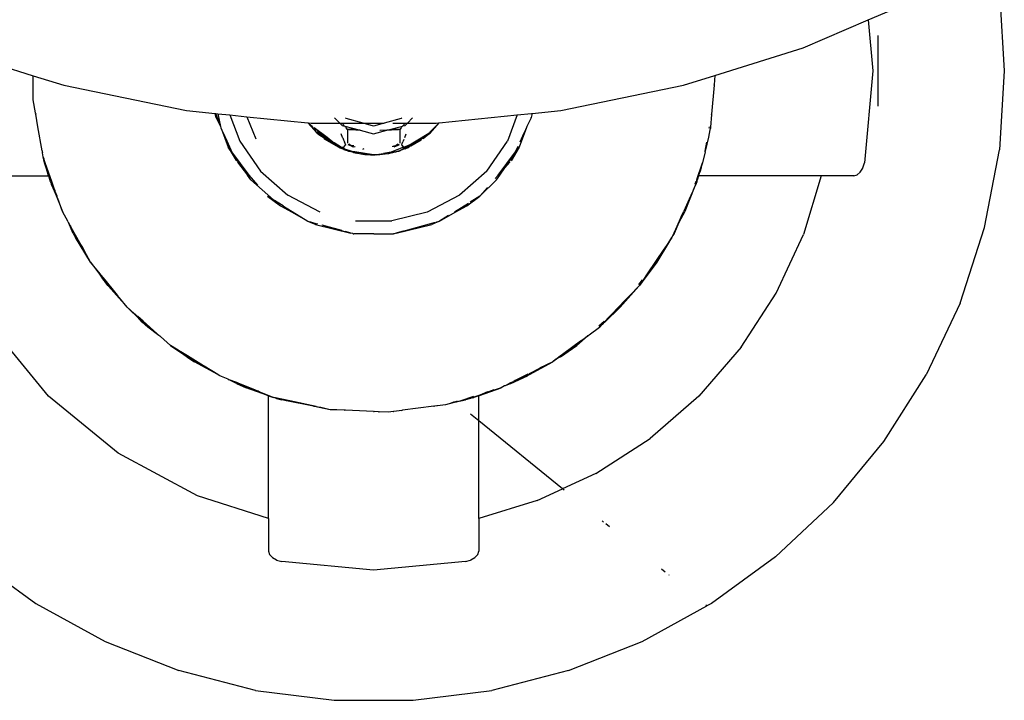
# Model space of a CAD drawing. Extents: x -7933 to 7933, y -7586 to 7586.
# Drawn here: x 1353 to 1728, y 122 to 381 of the extents above; entities that cross this region are included whole.
import ezdxf

# ---------------------------------------------------------------- set-up
doc = ezdxf.new("R2010")
doc.units = 0
doc.layers.get('0').update_dxf_attribs({"linetype": 'CONTINUOUS'})

# ---------------------------------------------------------------- blocks, each defined once
blk = doc.blocks.new('005312')
for p, q in [((1725.83, 392.08), (1727.72, 362)), ((1675.93, 381.39), (1694.94, 389.55)), ((1651.14, 370.75), (1675.93, 381.39)), ((1675.93, 381.39), (1677.73, 362)), ((1679.76, 348.57), (1679.76, 375.43)), ((1324.3, 370.75), (1358.19, 360.12)), ((1617.57, 360.22), (1651.14, 370.75)), ((1358.19, 360.12), (1369.78, 356.49)), ((1358.19, 356.67), (1358.19, 360.12)), ((1605.66, 356.49), (1617.57, 360.22)), ((1617.57, 360.22), (1617.25, 356.71)), ((1677.73, 362), (1674.48, 327)), ((1727.72, 362), (1725.83, 331.92)), ((1358.19, 356.5), (1358.19, 356.67)), ((1358.21, 356.44), (1358.19, 356.5)), ((1358.19, 350.98), (1358.21, 356.27)), ((1358.21, 356.34), (1358.21, 356.44)), ((1358.21, 356.34), (1358.21, 356.27)), ((1369.78, 356.49), (1416.47, 346.89)), ((1558.97, 346.89), (1605.66, 356.49)), ((1617.25, 356.49), (1616.32, 345.54)), ((1617.25, 356.49), (1617.25, 356.71)), ((1359.07, 345.96), (1358.19, 350.98)), ((1359.09, 345.74), (1359.07, 345.96)), ((1359.09, 345.74), (1359.11, 345.71)), ((1359.11, 345.71), (1359.12, 345.6)), ((1359.12, 345.6), (1359.12, 345.54)), ((1359.12, 345.54), (1359.13, 345.48)), ((1359.97, 340.69), (1359.13, 345.48)), ((1416.47, 346.89), (1427.38, 345.78)), ((1427.82, 344.17), (1427.38, 345.78)), ((1427.38, 345.78), (1427.52, 345.77)), ((1427.52, 345.77), (1427.62, 345.49)), ((1427.52, 345.77), (1427.59, 345.76)), ((1427.62, 345.49), (1427.59, 345.76)), ((1427.59, 345.76), (1428.45, 345.67)), ((1427.82, 344.17), (1427.62, 345.49)), ((1427.62, 345.49), (1429.38, 340.8)), ((1428.45, 345.67), (1429.41, 340.79)), ((1428.45, 345.67), (1433.04, 345.21)), ((1433.04, 345.21), (1436.81, 335.28)), ((1433.04, 345.21), (1439.44, 344.55)), ((1512.71, 342.19), (1542.4, 345.2)), ((1542.4, 345.2), (1538.63, 335.28)), ((1542.4, 345.2), (1547.85, 345.76)), ((1548.06, 345.78), (1547.63, 344.18)), ((1547.82, 345.49), (1547.81, 345.46)), ((1547.82, 345.49), (1547.85, 345.76)), ((1547.85, 345.76), (1548.06, 345.78)), ((1548.06, 345.78), (1558.97, 346.89)), ((1616.28, 345.32), (1615.88, 340.61)), ((1616.28, 345.32), (1616.32, 345.54)), ((1427.87, 344), (1427.82, 344.17)), ((1427.87, 344), (1428.68, 342.32)), ((1428.68, 342.32), (1429.38, 340.8)), ((1439.44, 344.55), (1442.93, 336.14)), ((1439.44, 344.55), (1462.73, 342.19)), ((1462.73, 342.19), (1466.26, 338.26)), ((1462.73, 342.19), (1462.85, 342.17)), ((1462.85, 342.17), (1464.01, 341.01)), ((1462.85, 342.17), (1463.89, 342.07)), ((1463.89, 342.07), (1474.87, 342.07)), ((1464.25, 340.83), (1464.01, 341.01)), ((1464.01, 341.01), (1464.48, 340.54)), ((1464.36, 340.84), (1464.09, 341.04)), ((1464.25, 340.83), (1464.09, 341.04)), ((1472.88, 344.05), (1474.87, 342.07)), ((1474.87, 342.07), (1475.72, 341.22)), ((1474.87, 342.07), (1483.73, 342.07)), ((1475.72, 341.22), (1476.7, 340.95)), ((1475.97, 341.69), (1476.23, 341.43)), ((1476.23, 341.43), (1476.25, 341.41)), ((1476.46, 341.2), (1476.25, 341.41)), ((1477.22, 343.81), (1476.98, 344.05)), ((1483.73, 342.07), (1477.22, 343.81)), ((1487.72, 341), (1483.73, 342.07)), ((1483.73, 342.07), (1491.71, 342.07)), ((1491.71, 342.07), (1487.72, 341)), ((1498.22, 343.81), (1491.71, 342.07)), ((1495.07, 342.07), (1500.57, 342.07)), ((1498.46, 344.05), (1498.22, 343.81)), ((1498.77, 340.98), (1498.74, 340.95)), ((1498.81, 341.02), (1498.77, 340.98)), ((1498.81, 341.02), (1499.19, 341.41)), ((1498.81, 341.02), (1499.72, 341.22)), ((1499.21, 341.43), (1499.19, 341.41)), ((1499.47, 341.69), (1499.21, 341.43)), ((1499.72, 341.22), (1500.57, 342.07)), ((1500.57, 342.07), (1502.56, 344.05)), ((1500.57, 342.07), (1511.55, 342.07)), ((1512.6, 342.17), (1509.08, 338.66)), ((1509.18, 338.26), (1512.71, 342.19)), ((1511.55, 342.07), (1512.6, 342.17)), ((1512.6, 342.17), (1512.71, 342.19)), ((1547.25, 343.36), (1546.07, 340.8)), ((1547.61, 344.13), (1547.25, 343.36)), ((1547.62, 344.16), (1547.61, 344.13)), ((1547.62, 344.16), (1547.63, 344.18)), ((1361.52, 331.58), (1359.97, 340.69)), ((1429.38, 340.8), (1429.41, 340.79)), ((1429.41, 340.79), (1429.59, 340.31)), ((1429.59, 340.31), (1429.66, 340.19)), ((1429.8, 339.86), (1429.66, 340.19)), ((1429.8, 339.86), (1432.38, 332.96)), ((1430.2, 339.03), (1429.8, 339.86)), ((1430.5, 338.38), (1430.2, 339.03)), ((1430.5, 338.38), (1430.54, 338.27)), ((1431.98, 335.18), (1430.54, 338.27)), ((1464.49, 340.65), (1464.25, 340.83)), ((1464.48, 340.54), (1464.25, 340.83)), ((1466.26, 338.26), (1464.48, 340.54)), ((1464.48, 340.54), (1464.85, 340.17)), ((1470, 336.58), (1465.03, 340.33)), ((1465.16, 340.16), (1475.08, 332.67)), ((1470, 336.58), (1465.16, 340.16)), ((1466.24, 338.78), (1466.74, 338.28)), ((1466.26, 338.26), (1466.53, 338.08)), ((1466.53, 338.08), (1471.72, 334.7)), ((1472.24, 334.87), (1466.74, 338.28)), ((1475.89, 336.67), (1475.3, 338.02)), ((1476.7, 340.95), (1476.94, 340.72)), ((1476.7, 340.95), (1482.65, 339.36)), ((1476.97, 340.69), (1476.94, 340.72)), ((1477.15, 340.51), (1476.97, 340.69)), ((1477.3, 340.36), (1477.15, 340.51)), ((1477.72, 339.65), (1477.3, 340.36)), ((1480.97, 339.66), (1477.72, 339.65)), ((1478.28, 339.53), (1477.72, 339.65)), ((1477.72, 339.65), (1477.72, 334.51)), ((1480.97, 339.39), (1478.28, 339.53)), ((1482.65, 339.36), (1480.97, 339.39)), ((1482.65, 339.36), (1487.72, 338)), ((1487.72, 338), (1492.8, 339.36)), ((1490.16, 339.31), (1490.09, 339.31)), ((1492.8, 339.36), (1490.16, 339.31)), ((1492.8, 339.36), (1498.74, 340.95)), ((1494.47, 339.39), (1492.8, 339.36)), ((1497.72, 339.65), (1494.47, 339.65)), ((1497.16, 339.53), (1494.47, 339.39)), ((1497.72, 339.65), (1497.16, 339.53)), ((1498.15, 340.36), (1497.72, 339.65)), ((1497.72, 339.65), (1497.72, 334.51)), ((1498.3, 340.51), (1498.15, 340.36)), ((1498.3, 340.51), (1498.47, 340.69)), ((1498.51, 340.72), (1498.47, 340.69)), ((1498.51, 340.72), (1498.74, 340.95)), ((1499.56, 336.67), (1500.14, 338.02)), ((1499.76, 332.83), (1508.7, 338.28)), ((1505.69, 335.99), (1507.74, 337.32)), ((1508.91, 338.08), (1506.53, 336.11)), ((1507.74, 337.32), (1506.53, 336.11)), ((1508.7, 338.28), (1507.74, 337.32)), ((1507.74, 337.32), (1508.91, 338.08)), ((1508.7, 338.28), (1508.94, 338.52)), ((1508.91, 338.08), (1509.18, 338.26)), ((1545.9, 340.43), (1543.06, 332.96)), ((1544.92, 338.32), (1543.3, 334.83)), ((1544.92, 338.32), (1544.96, 338.42)), ((1545.9, 340.43), (1544.96, 338.42)), ((1546.03, 340.79), (1545.9, 340.43)), ((1546.07, 340.8), (1546.03, 340.79)), ((1615.7, 339.53), (1615.12, 336.79)), ((1615.39, 340.12), (1615.49, 340.68)), ((1615.85, 340.03), (1615.7, 339.53)), ((1615.81, 340.03), (1615.7, 339.53)), ((1615.88, 340.37), (1615.81, 340.03)), ((1615.88, 340.37), (1615.85, 340.03)), ((1615.88, 340.61), (1615.88, 340.37)), ((1434.07, 330.67), (1431.98, 335.18)), ((1436.81, 335.28), (1444.68, 323.87)), ((1468.91, 336.11), (1474.26, 333.05)), ((1471.72, 334.7), (1468.91, 336.11)), ((1472.24, 334.87), (1470, 336.58)), ((1471.87, 334.6), (1471.72, 334.7)), ((1471.96, 334.58), (1471.87, 334.6)), ((1472.12, 334.47), (1471.96, 334.58)), ((1472.15, 334.42), (1472.12, 334.47)), ((1472.45, 334.26), (1472.15, 334.42)), ((1472.71, 334.57), (1472.24, 334.87)), ((1473.18, 333.75), (1472.45, 334.26)), ((1474.44, 333.23), (1472.45, 334.26)), ((1473.99, 333.56), (1472.45, 334.26)), ((1475.55, 332.78), (1472.71, 334.57)), ((1474.28, 333.42), (1472.71, 334.57)), ((1473.99, 333.56), (1472.71, 334.57)), ((1473.65, 333.49), (1473.18, 333.75)), ((1474.26, 333.05), (1473.65, 333.49)), ((1474.03, 333.54), (1473.99, 333.56)), ((1474.14, 333.45), (1474.03, 333.54)), ((1475.92, 336.61), (1475.96, 336.53)), ((1475.96, 336.53), (1476.28, 335.77)), ((1476.28, 335.77), (1476.3, 335.72)), ((1476.3, 335.72), (1476.58, 335.02)), ((1476.58, 335.02), (1476.62, 334.99)), ((1476.9, 334.33), (1476.62, 334.99)), ((1476.69, 333.4), (1476.8, 333.53)), ((1477.02, 333.77), (1476.8, 333.53)), ((1477.05, 333.91), (1476.9, 334.33)), ((1477.07, 333.87), (1477.02, 333.77)), ((1477.1, 333.99), (1477.05, 333.91)), ((1477.05, 333.91), (1477.07, 333.87)), ((1478.51, 334.11), (1478.01, 333.86)), ((1479.97, 333.03), (1478.01, 333.86)), ((1479.16, 333.63), (1478.01, 333.86)), ((1478.51, 334.11), (1479.16, 333.63)), ((1479.16, 333.63), (1479.97, 333.03)), ((1480.17, 333.42), (1479.16, 333.63)), ((1495.28, 333.42), (1496.29, 333.63)), ((1495.48, 333.03), (1497.45, 333.87)), ((1496.29, 333.63), (1495.48, 333.03)), ((1496.95, 334.12), (1496.29, 333.63)), ((1496.29, 333.63), (1497.45, 333.87)), ((1496.95, 334.12), (1497.45, 333.87)), ((1498.39, 333.91), (1498.34, 333.99)), ((1498.38, 333.87), (1498.39, 333.91)), ((1498.38, 333.87), (1498.42, 333.77)), ((1498.39, 333.91), (1498.54, 334.33)), ((1498.42, 333.77), (1498.64, 333.54)), ((1498.54, 334.33), (1498.84, 334.97)), ((1498.64, 333.54), (1498.76, 333.42)), ((1499.2, 335.85), (1498.84, 334.97)), ((1499.15, 333.01), (1504.36, 335.15)), ((1501.88, 333.5), (1501.18, 333.04)), ((1501.88, 333.5), (1505.85, 335.77)), ((1504.36, 335.15), (1501.88, 333.5)), ((1504.5, 335.21), (1504.36, 335.15)), ((1505.69, 335.99), (1504.5, 335.21)), ((1505.85, 335.77), (1504.5, 335.21)), ((1530.76, 323.87), (1538.63, 335.28)), ((1615.12, 336.79), (1613.89, 331.39)), ((1613.89, 331.39), (1614.5, 334.89)), ((1361.52, 331.58), (1361.61, 331.17)), ((1361.59, 331.13), (1361.61, 331.17)), ((1361.59, 331.13), (1361.68, 330.76)), ((1361.92, 329.24), (1361.68, 330.76)), ((1432.38, 332.96), (1435.36, 327.9)), ((1434.07, 330.67), (1432.38, 332.96)), ((1434.31, 330.16), (1432.38, 332.96)), ((1434.12, 330.62), (1434.07, 330.67)), ((1440.32, 322.25), (1434.12, 330.62)), ((1434.31, 330.16), (1434.12, 330.62)), ((1434.37, 330.08), (1434.31, 330.16)), ((1437.87, 325), (1434.37, 330.08)), ((1435.36, 327.9), (1434.37, 330.08)), ((1474.18, 333.43), (1474.14, 333.45)), ((1474.44, 333.23), (1474.18, 333.43)), ((1474.28, 333.42), (1474.18, 333.43)), ((1474.63, 332.86), (1474.26, 333.05)), ((1474.45, 333.29), (1474.28, 333.42)), ((1474.47, 333.21), (1474.44, 333.23)), ((1475.48, 332.77), (1474.45, 333.29)), ((1474.77, 333.05), (1474.45, 333.29)), ((1475.08, 332.67), (1474.47, 333.21)), ((1474.77, 333.05), (1474.47, 333.21)), ((1474.63, 332.86), (1474.64, 332.8)), ((1474.63, 332.86), (1474.89, 332.72)), ((1474.64, 332.8), (1474.67, 332.78)), ((1474.89, 332.72), (1474.67, 332.78)), ((1475.37, 332.74), (1474.77, 333.05)), ((1475.29, 332.67), (1474.77, 333.05)), ((1474.89, 332.72), (1474.92, 332.67)), ((1474.92, 332.67), (1474.99, 332.67)), ((1474.99, 332.67), (1474.94, 332.7)), ((1474.99, 332.67), (1475.08, 332.67)), ((1475.08, 332.67), (1475.15, 332.66)), ((1475.15, 332.66), (1475.18, 332.62)), ((1475.15, 332.66), (1475.2, 332.66)), ((1475.18, 332.62), (1475.2, 332.66)), ((1475.18, 332.62), (1475.29, 332.52)), ((1475.2, 332.66), (1475.29, 332.67)), ((1475.29, 332.67), (1475.37, 332.74)), ((1475.32, 332.65), (1475.29, 332.67)), ((1475.29, 332.52), (1475.32, 332.5)), ((1475.32, 332.65), (1475.6, 332.62)), ((1475.68, 332.36), (1475.32, 332.65)), ((1475.32, 332.5), (1475.36, 332.48)), ((1475.41, 332.47), (1475.36, 332.48)), ((1475.37, 332.74), (1475.48, 332.77)), ((1475.6, 332.62), (1475.37, 332.74)), ((1475.49, 332.44), (1475.41, 332.47)), ((1475.52, 332.77), (1475.48, 332.77)), ((1475.52, 332.42), (1475.49, 332.44)), ((1475.59, 332.79), (1475.52, 332.77)), ((1475.52, 332.77), (1475.55, 332.78)), ((1475.68, 332.36), (1475.52, 332.42)), ((1475.55, 332.78), (1475.59, 332.79)), ((1475.59, 332.79), (1475.68, 332.81)), ((1476.3, 332.35), (1475.59, 332.79)), ((1475.6, 332.62), (1475.65, 332.61)), ((1477.09, 331.85), (1475.65, 332.61)), ((1475.68, 332.81), (1476.25, 332.96)), ((1476.13, 332.84), (1475.68, 332.81)), ((1475.72, 332.35), (1475.68, 332.36)), ((1475.76, 332.32), (1475.72, 332.35)), ((1476.38, 332.1), (1475.76, 332.32)), ((1476.25, 332.96), (1476.13, 332.84)), ((1476.37, 332.81), (1476.13, 332.84)), ((1476.69, 333.4), (1476.25, 332.96)), ((1476.25, 332.96), (1476.37, 332.99)), ((1476.47, 332.26), (1476.3, 332.35)), ((1476.37, 332.99), (1476.69, 333.4)), ((1476.37, 332.99), (1476.37, 332.81)), ((1476.38, 332.1), (1477.09, 331.85)), ((1476.77, 332.17), (1476.47, 332.26)), ((1477.09, 331.85), (1476.47, 332.26)), ((1479.5, 331.3), (1476.77, 332.17)), ((1477.63, 331.65), (1476.77, 332.17)), ((1477.14, 331.83), (1477.09, 331.85)), ((1477.24, 331.77), (1477.14, 331.83)), ((1477.24, 331.77), (1477.63, 331.65)), ((1477.63, 331.65), (1477.83, 331.57)), ((1477.89, 331.56), (1477.83, 331.57)), ((1477.95, 331.54), (1477.89, 331.56)), ((1477.98, 331.53), (1477.95, 331.54)), ((1477.95, 331.54), (1478.02, 331.54)), ((1478.02, 331.54), (1477.98, 331.53)), ((1478.19, 331.45), (1478.02, 331.54)), ((1478.84, 331.3), (1478.19, 331.45)), ((1478.19, 331.45), (1479.5, 331.3)), ((1480.07, 330.96), (1478.84, 331.3)), ((1481.32, 330.68), (1479.5, 331.3)), ((1479.5, 331.3), (1480.11, 331.2)), ((1479.97, 333.03), (1480.62, 333.23)), ((1480.07, 330.96), (1480.63, 330.8)), ((1480.57, 331.13), (1480.11, 331.2)), ((1487.71, 330.07), (1480.57, 331.13)), ((1487.17, 330.09), (1480.57, 331.13)), ((1480.62, 333.23), (1480.66, 333.22)), ((1480.63, 330.8), (1481.32, 330.68)), ((1481.32, 330.68), (1481.62, 330.63)), ((1481.96, 330.52), (1481.62, 330.63)), ((1482.32, 330.49), (1481.96, 330.52)), ((1482.36, 330.51), (1482.32, 330.49)), ((1482.36, 330.51), (1482.87, 330.42)), ((1482.87, 330.42), (1484.34, 330.18)), ((1485.4, 330.14), (1482.87, 330.42)), ((1483.93, 332.36), (1483.42, 332.06)), ((1484.34, 330.18), (1485.4, 330.14)), ((1486.53, 330.02), (1485.4, 330.14)), ((1485.4, 330.14), (1487.17, 330.09)), ((1486.53, 330.02), (1487.72, 330)), ((1487.17, 330.09), (1487.71, 330.07)), ((1487.72, 330), (1487.17, 330.09)), ((1487.74, 330.07), (1487.71, 330.07)), ((1487.72, 330), (1488.27, 330.08)), ((1488.93, 330.02), (1487.72, 330)), ((1487.74, 330.07), (1491.52, 330.6)), ((1488.27, 330.08), (1487.74, 330.07)), ((1488.27, 330.08), (1491.52, 330.6)), ((1490.05, 330.14), (1488.27, 330.08)), ((1488.93, 330.02), (1490.05, 330.14)), ((1490.05, 330.14), (1493.13, 330.49)), ((1490.72, 330.17), (1490.05, 330.14)), ((1494.44, 331.06), (1491.52, 330.6)), ((1493.13, 330.49), (1493.51, 330.52)), ((1494.44, 331.06), (1493.22, 330.56)), ((1493.51, 330.52), (1494.41, 330.75)), ((1494.41, 330.75), (1493.51, 330.61)), ((1494.41, 330.75), (1495.36, 330.99)), ((1499.07, 332.99), (1494.44, 331.06)), ((1495.34, 331.2), (1494.44, 331.06)), ((1495.48, 333.03), (1494.79, 333.22)), ((1495.36, 330.99), (1494.95, 330.83)), ((1495.34, 331.2), (1497.05, 331.44)), ((1495.36, 330.99), (1496.24, 331.21)), ((1497.05, 331.44), (1496.24, 331.21)), ((1497.05, 331.44), (1497.28, 331.46)), ((1497.28, 331.46), (1497.36, 331.51)), ((1497.36, 331.51), (1497.38, 331.53)), ((1497.38, 331.53), (1497.43, 331.55)), ((1497.43, 331.55), (1497.48, 331.53)), ((1497.48, 331.53), (1497.54, 331.55)), ((1497.54, 331.55), (1497.61, 331.57)), ((1497.61, 331.57), (1499.76, 332.83)), ((1497.87, 331.67), (1497.61, 331.57)), ((1498.21, 331.77), (1497.87, 331.67)), ((1499.25, 332.17), (1498.21, 331.77)), ((1499.07, 332.99), (1498.76, 333.42)), ((1498.76, 333.42), (1499.15, 333.01)), ((1499.15, 333.01), (1499.07, 332.99)), ((1499.07, 332.99), (1499.07, 332.81)), ((1499.07, 332.81), (1499.31, 332.84)), ((1499.15, 333.01), (1499.2, 332.96)), ((1499.2, 332.96), (1499.31, 332.84)), ((1499.58, 332.83), (1499.2, 332.96)), ((1499.69, 332.32), (1499.25, 332.17)), ((1499.31, 332.84), (1499.58, 332.83)), ((1499.58, 332.83), (1499.62, 332.86)), ((1499.62, 332.86), (1499.76, 332.83)), ((1499.69, 332.32), (1499.93, 332.42)), ((1499.92, 332.77), (1499.76, 332.83)), ((1500.26, 332.62), (1499.79, 332.61)), ((1500.36, 332.67), (1499.92, 332.77)), ((1499.97, 332.44), (1499.93, 332.42)), ((1500.04, 332.47), (1499.97, 332.44)), ((1500.1, 332.49), (1500.04, 332.47)), ((1500.23, 332.56), (1500.1, 332.49)), ((1500.23, 332.56), (1500.26, 332.62)), ((1500.36, 332.67), (1500.26, 332.62)), ((1500.41, 332.66), (1500.36, 332.67)), ((1500.45, 332.67), (1500.41, 332.66)), ((1500.45, 332.67), (1500.5, 332.7)), ((1500.52, 332.67), (1500.45, 332.67)), ((1500.52, 332.67), (1500.55, 332.72)), ((1501.18, 333.04), (1500.55, 332.72)), ((1500.55, 332.72), (1500.77, 332.78)), ((1500.77, 332.78), (1500.8, 332.8)), ((1500.8, 332.8), (1501.18, 333.04)), ((1535.13, 322.25), (1541.36, 330.67)), ((1537.61, 325.06), (1541.12, 330.15)), ((1543.06, 332.96), (1540.04, 327.81)), ((1541.12, 330.15), (1540.04, 327.81)), ((1541.12, 330.15), (1543.06, 332.96)), ((1541.36, 330.67), (1541.12, 330.15)), ((1542.55, 333.22), (1541.36, 330.67)), ((1541.36, 330.67), (1543.06, 332.96)), ((1613.85, 331.12), (1612.92, 327)), ((1613.85, 331.12), (1613.89, 331.39)), ((1720.18, 302.32), (1725.83, 331.92)), ((1362.52, 327), (1361.92, 329.24)), ((1362.16, 328.62), (1361.92, 329.24)), ((1362.16, 328.62), (1362.18, 328.56)), ((1362.18, 328.56), (1362.19, 328.47)), ((1362.19, 328.47), (1362.21, 328.41)), ((1362.21, 328.41), (1362.52, 327)), ((1365.22, 319.95), (1362.21, 328.41)), ((1363.07, 325.08), (1362.52, 327)), ((1364.25, 321.49), (1362.52, 327)), ((1435.39, 327.83), (1435.36, 327.9)), ((1435.39, 327.83), (1435.48, 327.69)), ((1435.86, 327.27), (1437.87, 325)), ((1435.86, 327.27), (1439.67, 322.35)), ((1539.59, 327.3), (1537.61, 325.06)), ((1539.59, 327.3), (1539.61, 327.33)), ((1610.77, 320.6), (1612.92, 327)), ((1612.92, 327), (1611.22, 322.31)), ((1611.29, 321.82), (1612.92, 327)), ((1612.37, 325.08), (1612.92, 327)), ((1673.89, 325.08), (1674.48, 327)), ((1363.56, 323.47), (1363.07, 325.08)), ((1363.9, 322.38), (1363.56, 323.47)), ((1364.03, 322), (1363.9, 322.38)), ((1439.15, 323.15), (1437.87, 325)), ((1437.87, 325), (1440.32, 322.25)), ((1439.67, 322.35), (1439.71, 322.34)), ((1440.94, 320.55), (1439.71, 322.34)), ((1443.65, 318.47), (1440.32, 322.25)), ((1444.68, 323.87), (1455.06, 314.68)), ((1530.76, 323.87), (1520.38, 314.68)), ((1535.13, 322.25), (1534.01, 320.99)), ((1534.5, 320.55), (1535.74, 322.35)), ((1537.61, 325.06), (1535.13, 322.25)), ((1535.74, 322.35), (1535.78, 322.35)), ((1535.78, 322.35), (1537.61, 325.06)), ((1611.41, 322), (1611.54, 322.38)), ((1611.54, 322.38), (1611.87, 323.45)), ((1612.37, 325.08), (1611.87, 323.45)), ((1670.52, 322), (1671.73, 322.38)), ((1670.52, 322), (1671.71, 322.37)), ((1671.71, 322.37), (1671.73, 322.38)), ((1671.73, 322.38), (1672.92, 323.47)), ((1672.92, 323.47), (1673.83, 324.98)), ((1673.83, 324.98), (1673.89, 325.08)), ((1317.35, 322), (1364.03, 322)), ((1364.03, 322), (1364.25, 321.49)), ((1364.29, 321.4), (1364.25, 321.49)), ((1364.36, 321.13), (1364.29, 321.4)), ((1364.43, 320.97), (1364.36, 321.13)), ((1364.78, 319.8), (1364.43, 320.97)), ((1364.43, 320.97), (1366.44, 316.48)), ((1364.43, 320.97), (1365.25, 318.74)), ((1364.84, 319.68), (1364.78, 319.8)), ((1365.25, 318.74), (1364.84, 319.68)), ((1364.84, 319.68), (1365.15, 318.69)), ((1366.25, 316.26), (1365.15, 318.69)), ((1366.44, 316.48), (1365.22, 319.95)), ((1365.25, 318.74), (1365.56, 318.02)), ((1449.56, 312.92), (1440.94, 320.55)), ((1528.13, 314.32), (1534.5, 320.55)), ((1610.3, 318.69), (1609.88, 317.81)), ((1610.34, 319.9), (1609.96, 318.84)), ((1610.45, 319.86), (1610.01, 318.82)), ((1610.03, 318.81), (1610.48, 319.85)), ((1610.57, 319.82), (1610.16, 318.75)), ((1610.41, 319.17), (1610.23, 318.72)), ((1610.41, 319.17), (1610.3, 318.69)), ((1610.57, 319.82), (1610.41, 319.17)), ((1610.66, 319.8), (1610.41, 319.17)), ((1611.08, 321.13), (1610.57, 319.82)), ((1610.57, 319.82), (1610.72, 320.39)), ((1610.66, 319.8), (1611.08, 321.13)), ((1610.77, 320.6), (1610.72, 320.39)), ((1610.87, 320.75), (1610.77, 320.6)), ((1610.99, 321.12), (1610.87, 320.75)), ((1611.19, 321.49), (1610.99, 321.12)), ((1611.08, 321.13), (1611.19, 321.49)), ((1611.19, 321.49), (1611.29, 321.82)), ((1611.37, 321.88), (1611.29, 321.82)), ((1611.39, 321.94), (1611.37, 321.88)), ((1611.41, 322), (1611.39, 321.94)), ((1658.09, 322), (1611.41, 322)), ((1658.09, 322), (1651.28, 299.75)), ((1670.52, 322), (1658.09, 322)), ((1365.56, 318.02), (1365.59, 317.95)), ((1365.59, 317.95), (1367.15, 314.45)), ((1365.59, 317.95), (1366.25, 316.26)), ((1366.25, 316.26), (1369.26, 308.45)), ((1367.46, 313.56), (1366.25, 316.26)), ((1366.44, 316.48), (1366.47, 316.4)), ((1366.54, 316.18), (1366.47, 316.4)), ((1366.58, 316.1), (1366.54, 316.18)), ((1367.15, 314.45), (1366.58, 316.1)), ((1443.65, 318.47), (1443.69, 318.43)), ((1531.01, 317.58), (1528.13, 314.32)), ((1531.01, 317.58), (1531.03, 317.6)), ((1609.72, 317.42), (1606.18, 308.45)), ((1609.2, 316.26), (1606.18, 308.45)), ((1609.2, 316.26), (1608.38, 314.5)), ((1609.33, 316.6), (1609.2, 316.26)), ((1609.72, 317.42), (1609.33, 316.6)), ((1609.88, 317.81), (1609.72, 317.42)), ((1367.15, 314.45), (1367.2, 314.34)), ((1367.25, 314.16), (1367.2, 314.34)), ((1367.31, 314.04), (1367.25, 314.16)), ((1367.46, 313.56), (1367.31, 314.04)), ((1367.52, 313.45), (1367.46, 313.56)), ((1369.26, 308.45), (1367.52, 313.45)), ((1447.41, 314.23), (1447.36, 314.29)), ((1447.41, 314.23), (1447.49, 314.19)), ((1447.49, 314.19), (1449.56, 312.92)), ((1447.49, 314.19), (1452.22, 310.57)), ((1449.56, 312.92), (1452.22, 310.57)), ((1449.96, 312.65), (1449.89, 312.71)), ((1453.29, 310.59), (1449.96, 312.65)), ((1467.33, 308.24), (1455.06, 314.68)), ((1520.38, 314.68), (1508.11, 308.24)), ((1518.53, 308.33), (1523.85, 311.65)), ((1523.23, 310.57), (1528.11, 314.3)), ((1528.11, 314.3), (1524.51, 312.06)), ((1528.13, 314.32), (1528.11, 314.3)), ((1608.29, 314.25), (1605.76, 308.63)), ((1608.29, 314.25), (1606.18, 308.45)), ((1608.38, 314.5), (1608.29, 314.25)), ((1371.5, 304.49), (1369.26, 308.45)), ((1452.22, 310.57), (1456.66, 308.23)), ((1453.4, 310.51), (1453.29, 310.59)), ((1453.4, 310.51), (1462.68, 304.75)), ((1456.66, 308.23), (1462.68, 304.75)), ((1508.11, 308.24), (1494.65, 304.92)), ((1512.84, 304.77), (1518.78, 308.23)), ((1518.78, 308.23), (1523.23, 310.57)), ((1606.18, 308.45), (1603.86, 304.3)), ((1604.78, 306.53), (1605.76, 308.63)), ((1371.5, 304.49), (1371.58, 304.3)), ((1373.41, 300.14), (1371.58, 304.3)), ((1371.86, 303.85), (1371.58, 304.3)), ((1371.95, 303.68), (1371.86, 303.85)), ((1371.96, 303.63), (1371.95, 303.68)), ((1372.03, 303.5), (1371.96, 303.63)), ((1462.73, 304.71), (1462.68, 304.75)), ((1463.83, 304.43), (1462.73, 304.71)), ((1465.56, 303.56), (1462.73, 304.71)), ((1463.91, 304.39), (1463.83, 304.43)), ((1463.91, 304.39), (1466.25, 303.76)), ((1465.56, 303.56), (1479.06, 300.23)), ((1466.33, 303.74), (1466.25, 303.76)), ((1480.79, 304.92), (1494.65, 304.92)), ((1496.29, 300.21), (1509.88, 303.56)), ((1499.88, 301.2), (1511.32, 304.35)), ((1512.84, 304.77), (1509.88, 303.56)), ((1511.57, 304.42), (1511.47, 304.4)), ((1511.67, 304.45), (1511.57, 304.42)), ((1511.67, 304.45), (1512.84, 304.77)), ((1516.26, 306.91), (1512.84, 304.77)), ((1603.86, 304.3), (1602.04, 300.14)), ((1603.44, 303.57), (1603.41, 303.49)), ((1603.49, 303.63), (1603.44, 303.57)), ((1603.52, 303.76), (1603.49, 303.63)), ((1603.57, 303.86), (1603.52, 303.76)), ((1604.78, 306.53), (1603.57, 303.86)), ((1603.86, 304.3), (1603.57, 303.86)), ((1604.78, 306.53), (1603.86, 304.3)), ((1372.03, 303.5), (1372.34, 302.78)), ((1372.31, 303.04), (1372.03, 303.5)), ((1372.31, 303.04), (1372.39, 302.84)), ((1373.81, 300.36), (1372.39, 302.84)), ((1373.41, 300.14), (1374.23, 298.6)), ((1373.41, 300.14), (1376.95, 294.71)), ((1376.95, 294.71), (1373.81, 300.36)), ((1467.96, 303.29), (1468.16, 303.24)), ((1475.63, 301.18), (1468.16, 303.24)), ((1475.75, 301.16), (1475.63, 301.18)), ((1475.75, 301.16), (1476.97, 300.81)), ((1479.06, 300.23), (1476.97, 300.81)), ((1479.83, 300.04), (1479.06, 300.23)), ((1479.96, 299.98), (1479.83, 300.04)), ((1479.96, 299.98), (1480.06, 299.98)), ((1480.06, 299.98), (1480.1, 299.97)), ((1480.1, 299.97), (1480.13, 299.97)), ((1480.13, 299.97), (1480.19, 299.95)), ((1487.69, 299.98), (1480.19, 299.95)), ((1487.8, 299.98), (1487.69, 299.98)), ((1487.8, 299.98), (1495.25, 299.95)), ((1495.38, 299.98), (1495.25, 299.95)), ((1495.47, 299.98), (1495.38, 299.98)), ((1496.29, 300.21), (1495.47, 299.98)), ((1498.47, 300.81), (1496.29, 300.21)), ((1499.76, 301.17), (1498.47, 300.81)), ((1499.88, 301.2), (1499.76, 301.17)), ((1601.91, 300.19), (1601.52, 299.28)), ((1602.04, 300.14), (1601.52, 299.28)), ((1603.11, 302.78), (1601.91, 300.19)), ((1603.38, 303.43), (1603.11, 302.78)), ((1603.41, 303.49), (1603.38, 303.43)), ((1710.87, 273.65), (1720.18, 302.32)), ((1380.01, 289.2), (1374.23, 298.6)), ((1377.65, 293.46), (1374.23, 298.6)), ((1377.37, 293.96), (1374.23, 298.6)), ((1595.43, 289.2), (1601.21, 298.6)), ((1600.25, 297.18), (1595.43, 289.2)), ((1600.25, 297.18), (1598.23, 294.22)), ((1600.41, 297.44), (1600.25, 297.18)), ((1601.21, 298.6), (1600.41, 297.44)), ((1601.45, 299.16), (1601.21, 298.6)), ((1601.52, 299.28), (1601.45, 299.16)), ((1640.94, 277.45), (1651.28, 299.75)), ((1377.02, 294.6), (1376.95, 294.71)), ((1377.37, 293.96), (1377.02, 294.6)), ((1377.43, 293.86), (1377.37, 293.96)), ((1377.65, 293.46), (1377.43, 293.86)), ((1377.73, 293.34), (1377.65, 293.46)), ((1380.01, 289.2), (1377.73, 293.34)), ((1598.16, 294.1), (1591.85, 284.77)), ((1598.16, 294.1), (1595.43, 289.2)), ((1598.23, 294.22), (1598.16, 294.1)), ((1380.01, 289.2), (1384.49, 283.15)), ((1382.48, 286.17), (1380.01, 289.2)), ((1595.43, 289.2), (1589.92, 281.75)), ((1590.29, 282.16), (1595.43, 289.2)), ((1595.43, 289.2), (1591.85, 284.77)), ((1382.54, 286.09), (1382.48, 286.17)), ((1382.71, 285.89), (1382.54, 286.09)), ((1382.76, 285.82), (1382.71, 285.89)), ((1384.49, 283.15), (1382.76, 285.82)), ((1383.37, 285.08), (1382.76, 285.82)), ((1383.41, 285.01), (1383.37, 285.08)), ((1385.86, 281.38), (1383.41, 285.01)), ((1385.5, 282.44), (1383.41, 285.01)), ((1591.85, 284.77), (1591.83, 284.75)), ((1384.49, 283.15), (1384.58, 283.02)), ((1385.15, 282.16), (1384.58, 283.02)), ((1384.58, 283.02), (1385.52, 281.75)), ((1385.15, 282.16), (1386.58, 280.33)), ((1385.52, 281.75), (1385.15, 282.16)), ((1389.71, 277.21), (1385.5, 282.44)), ((1385.86, 281.38), (1385.52, 281.75)), ((1385.52, 281.75), (1386.58, 280.33)), ((1386.58, 280.33), (1385.86, 281.38)), ((1385.86, 281.38), (1389.71, 277.21)), ((1589.95, 282.42), (1588.55, 280.68)), ((1589.53, 281.33), (1588.74, 280.47)), ((1589.92, 281.75), (1588.87, 280.33)), ((1589.53, 281.33), (1588.87, 280.33)), ((1590.15, 282.26), (1589.53, 281.33)), ((1589.92, 281.75), (1589.53, 281.33)), ((1590.29, 282.16), (1589.92, 281.75)), ((1591.83, 284.75), (1590.15, 282.26)), ((1386.79, 280.11), (1386.58, 280.33)), ((1393.87, 272.04), (1386.79, 280.11)), ((1390.91, 275.71), (1386.79, 280.11)), ((1390.45, 276.28), (1386.79, 280.11)), ((1581.57, 272.04), (1588.66, 280.11)), ((1588.66, 280.11), (1585.2, 276.53)), ((1588.87, 280.33), (1588.66, 280.11)), ((1627.58, 256.82), (1640.94, 277.45)), ((1389.82, 277.09), (1389.71, 277.21)), ((1390.45, 276.28), (1389.82, 277.09)), ((1390.55, 276.18), (1390.45, 276.28)), ((1390.91, 275.71), (1390.55, 276.18)), ((1391.03, 275.59), (1390.91, 275.71)), ((1393.87, 272.04), (1391.03, 275.59)), ((1582.35, 273.54), (1582.05, 273.25)), ((1583.07, 274.31), (1582.35, 273.54)), ((1585.03, 276.33), (1583.07, 274.31)), ((1585.2, 276.53), (1585.03, 276.33)), ((1710.87, 273.65), (1698.03, 246.38)), ((1393.87, 272.04), (1398.73, 267.38)), ((1396.55, 269.71), (1393.87, 272.04)), ((1581.57, 272.04), (1575.19, 265.93)), ((1575.75, 266.37), (1581.57, 272.04)), ((1581.74, 272.9), (1577.41, 268.38)), ((1581.74, 272.9), (1582.05, 273.25)), ((1396.63, 269.63), (1396.55, 269.71)), ((1396.87, 269.43), (1396.63, 269.63)), ((1396.94, 269.36), (1396.87, 269.43)), ((1398.73, 267.38), (1396.94, 269.36)), ((1397.87, 268.55), (1396.94, 269.36)), ((1397.93, 268.49), (1397.87, 268.55)), ((1400.76, 265.53), (1397.93, 268.49)), ((1399.98, 266.7), (1397.93, 268.49)), ((1398.73, 267.38), (1398.89, 267.23)), ((1399.69, 266.37), (1398.89, 267.23)), ((1398.89, 267.23), (1400.26, 265.93)), ((1399.69, 266.37), (1401.83, 264.42)), ((1400.26, 265.93), (1399.69, 266.37)), ((1405.26, 262.03), (1399.98, 266.7)), ((1575.47, 266.67), (1573.37, 264.82)), ((1575.6, 266.52), (1574.68, 265.53)), ((1575.75, 266.37), (1575.19, 265.93)), ((1577.23, 268.22), (1575.6, 266.52)), ((1577.41, 268.38), (1577.23, 268.22)), ((1363.98, 238.25), (1343.48, 263.24)), ((1400.76, 265.53), (1400.26, 265.93)), ((1400.26, 265.93), (1401.83, 264.42)), ((1401.83, 264.42), (1400.76, 265.53)), ((1400.76, 265.53), (1405.26, 262.03)), ((1406.02, 261.32), (1401.83, 264.42)), ((1569.73, 261.57), (1573.61, 264.42)), ((1574.56, 265.42), (1573.49, 264.61)), ((1574.56, 265.42), (1573.51, 264.59)), ((1575.19, 265.93), (1573.61, 264.42)), ((1574.56, 265.42), (1573.61, 264.42)), ((1574.62, 265.46), (1574.56, 265.42)), ((1574.68, 265.53), (1574.62, 265.46)), ((1405.39, 261.93), (1405.26, 262.03)), ((1406.02, 261.32), (1405.39, 261.93)), ((1406.06, 261.32), (1406.02, 261.32)), ((1406.06, 261.32), (1406.33, 261.08)), ((1406.43, 261), (1406.33, 261.08)), ((1406.46, 260.99), (1406.43, 261)), ((1406.57, 260.9), (1406.46, 260.99)), ((1410.42, 257.48), (1406.57, 260.9)), ((1566.5, 259.16), (1560.13, 254.47)), ((1566.5, 259.16), (1564.76, 257.82)), ((1569.25, 261.19), (1565.02, 257.48)), ((1566.83, 259.43), (1566.5, 259.16)), ((1566.83, 259.43), (1568.36, 260.54)), ((1568.36, 260.54), (1569.25, 261.19)), ((1569.26, 261.22), (1569.25, 261.19)), ((1569.37, 261.3), (1569.26, 261.22)), ((1569.37, 261.3), (1569.43, 261.32)), ((1569.73, 261.57), (1569.43, 261.32)), ((1410.42, 257.48), (1415.55, 254.01)), ((1413.35, 255.7), (1410.42, 257.48)), ((1413.43, 255.64), (1413.35, 255.7)), ((1415.55, 254.01), (1413.43, 255.64)), ((1414.93, 254.72), (1413.43, 255.64)), ((1565.02, 257.48), (1557.83, 252.62)), ((1558.81, 253.18), (1565.02, 257.48)), ((1565.02, 257.48), (1560.13, 254.47)), ((1627.58, 256.82), (1611.46, 238.25)), ((1414.99, 254.68), (1414.93, 254.72)), ((1418.07, 252.41), (1414.99, 254.68)), ((1416.85, 253.54), (1414.99, 254.68)), ((1415.55, 254.01), (1419.56, 251.3)), ((1416.63, 253.18), (1415.55, 254.01)), ((1416.63, 253.18), (1419.56, 251.3)), ((1422.97, 249.76), (1416.85, 253.54)), ((1419.69, 251.53), (1418.07, 252.41)), ((1419.56, 251.3), (1418.07, 252.41)), ((1428.42, 246.39), (1419.56, 251.3)), ((1419.69, 251.53), (1422.97, 249.76)), ((1547.02, 246.39), (1555.88, 251.3)), ((1555.88, 251.3), (1553.44, 250.09)), ((1557.83, 252.62), (1555.88, 251.3)), ((1556.94, 252.1), (1555.88, 251.3)), ((1557.01, 252.15), (1556.94, 252.1)), ((1558.67, 253.38), (1557.01, 252.15)), ((1557.83, 252.62), (1557.01, 252.15)), ((1558.81, 253.18), (1557.83, 252.62)), ((1560.13, 254.47), (1558.67, 253.38)), ((1422.97, 249.76), (1423.1, 249.69)), ((1423.13, 249.66), (1423.1, 249.69)), ((1423.27, 249.59), (1423.13, 249.66)), ((1428.42, 246.39), (1423.27, 249.59)), ((1551.03, 248.86), (1546.85, 246.75)), ((1553.22, 249.96), (1547.02, 246.39)), ((1551.03, 248.86), (1547.02, 246.39)), ((1551.15, 248.94), (1551.03, 248.86)), ((1553.22, 249.96), (1551.15, 248.94)), ((1553.44, 250.09), (1553.22, 249.96)), ((1428.42, 246.39), (1428.55, 246.34)), ((1429.2, 245.92), (1428.55, 246.34)), ((1432.39, 244.66), (1429.2, 245.92)), ((1432.39, 244.66), (1432.76, 244.46)), ((1435.51, 242.97), (1432.76, 244.46)), ((1435.66, 243.34), (1432.76, 244.46)), ((1440.83, 241.14), (1432.76, 244.46)), ((1539.93, 242.97), (1546.25, 245.92)), ((1540.39, 243.51), (1540.66, 243.62)), ((1540.66, 243.62), (1540.9, 243.77)), ((1541.15, 243.87), (1540.9, 243.77)), ((1546.25, 245.92), (1541.15, 243.87)), ((1541.58, 244.11), (1541.15, 243.87)), ((1541.88, 244.24), (1541.58, 244.11)), ((1546.46, 246.57), (1541.88, 244.24)), ((1547.02, 246.39), (1541.88, 244.24)), ((1547.02, 246.39), (1546.25, 245.92)), ((1546.46, 246.57), (1546.85, 246.75)), ((1681.89, 220.94), (1698.03, 246.38)), ((1435.51, 242.97), (1439.25, 241.37)), ((1436.71, 242.92), (1435.66, 243.34)), ((1436.71, 242.92), (1436.83, 242.87)), ((1436.83, 242.87), (1441.56, 240.89)), ((1442.78, 240.47), (1436.83, 242.87)), ((1447.42, 238.43), (1439.25, 241.37)), ((1440.83, 241.14), (1439.35, 241.65)), ((1441.56, 240.89), (1440.83, 241.14)), ((1447.42, 238.43), (1440.83, 241.14)), ((1442.78, 240.47), (1441.56, 240.89)), ((1441.56, 240.89), (1447.42, 238.43)), ((1443, 240.39), (1442.78, 240.47)), ((1443.78, 240.08), (1443, 240.39)), ((1444.2, 239.9), (1443.78, 240.08)), ((1447.42, 238.43), (1444.2, 239.9)), ((1449.19, 237.84), (1444.2, 239.9)), ((1528.02, 238.43), (1536.19, 241.37)), ((1531.11, 239.83), (1528.07, 238.61)), ((1529.18, 238.99), (1531.11, 239.83)), ((1536.19, 241.37), (1530.6, 239.49)), ((1533.45, 240.55), (1530.6, 239.49)), ((1532.07, 240.13), (1530.6, 239.49)), ((1532.07, 240.13), (1532.41, 240.23)), ((1537.55, 242.08), (1536.19, 241.37)), ((1537.72, 242.14), (1537.55, 242.08)), ((1539.81, 243.22), (1537.72, 242.14)), ((1539.93, 242.97), (1537.72, 242.14)), ((1540.39, 243.51), (1539.81, 243.22)), ((1390.5, 216.49), (1363.98, 238.25)), ((1447.46, 238.42), (1447.42, 238.43)), ((1447.72, 238.31), (1447.46, 238.42)), ((1447.72, 238.31), (1448.1, 238.19)), ((1447.72, 191.63), (1447.72, 238.31)), ((1448.1, 238.19), (1449.19, 237.84)), ((1449.19, 237.84), (1449.62, 237.71)), ((1449.62, 237.71), (1449.65, 237.7)), ((1449.7, 237.69), (1449.65, 237.7)), ((1450.81, 237.35), (1449.7, 237.69)), ((1452.73, 237.06), (1449.7, 237.69)), ((1450.81, 237.35), (1452.72, 236.8)), ((1454.57, 236.42), (1452.72, 236.8)), ((1452.82, 237.02), (1452.73, 237.06)), ((1454.57, 236.42), (1452.82, 237.02)), ((1455.89, 236.37), (1452.82, 237.02)), ((1464.82, 234.35), (1454.57, 236.42)), ((1465.83, 234.22), (1455.89, 236.37)), ((1518.84, 236.08), (1518.22, 235.88)), ((1519.54, 236.29), (1518.84, 236.08)), ((1518.91, 236.02), (1518.84, 236.08)), ((1518.91, 236.02), (1520.86, 236.42)), ((1520.03, 236.13), (1519.07, 235.9)), ((1522.72, 236.8), (1520.03, 236.13)), ((1520.86, 236.42), (1520.03, 236.13)), ((1525.66, 238.07), (1520.86, 236.42)), ((1520.86, 236.42), (1522.72, 236.8)), ((1528.07, 238.61), (1522.72, 236.8)), ((1524.63, 237.35), (1522.72, 236.8)), ((1525.26, 237.54), (1524.63, 237.35)), ((1525.26, 237.54), (1525.79, 237.7)), ((1525.83, 237.71), (1525.79, 237.7)), ((1526.26, 237.84), (1525.83, 237.71)), ((1528.72, 238.79), (1526.26, 237.84)), ((1528.07, 238.61), (1526.26, 237.84)), ((1527.34, 238.19), (1526.26, 237.84)), ((1527.72, 238.31), (1527.34, 238.19)), ((1527.98, 238.42), (1527.72, 238.31)), ((1527.72, 228.87), (1527.72, 238.31)), ((1528.02, 238.43), (1527.98, 238.42)), ((1530.1, 239.3), (1528.02, 238.43)), ((1528.02, 238.43), (1528.72, 238.79)), ((1528.72, 238.79), (1528.07, 238.61)), ((1529.18, 238.99), (1528.72, 238.79)), ((1530.1, 239.3), (1529.18, 238.99)), ((1530.37, 239.39), (1530.1, 239.3)), ((1530.6, 239.49), (1530.37, 239.39)), ((1611.46, 238.25), (1592.9, 222.14)), ((1464.82, 234.35), (1465.83, 234.22)), ((1466.4, 234.02), (1464.82, 234.35)), ((1465.83, 234.22), (1466, 234.19)), ((1467.38, 233.88), (1466, 234.19)), ((1467.38, 233.88), (1466.4, 234.02)), ((1471.21, 233.05), (1466.4, 234.02)), ((1467.64, 233.84), (1467.38, 233.88)), ((1471.21, 233.05), (1467.64, 233.84)), ((1473.53, 232.97), (1471.21, 233.05)), ((1473.72, 232.94), (1473.53, 232.97)), ((1476.57, 232.84), (1473.72, 232.94)), ((1476.57, 232.84), (1476.77, 232.82)), ((1477, 232.82), (1476.77, 232.82)), ((1487.72, 232.35), (1477, 232.82)), ((1487.72, 232.35), (1487.91, 232.36)), ((1489.56, 232.28), (1487.91, 232.36)), ((1495.27, 232.4), (1493.24, 232.12)), ((1495.27, 232.4), (1495.42, 232.4)), ((1498.41, 232.8), (1495.42, 232.4)), ((1498.48, 232.81), (1498.41, 232.8)), ((1498.48, 232.81), (1498.68, 232.82)), ((1510.63, 234.35), (1498.68, 232.82)), ((1510.63, 234.35), (1510.84, 234.39)), ((1511.77, 234.49), (1510.84, 234.39)), ((1512.02, 234.54), (1511.77, 234.49)), ((1515.11, 234.92), (1512.02, 234.54)), ((1518.93, 235.86), (1515.11, 234.92)), ((1516.8, 235.45), (1515.11, 234.92)), ((1516.89, 235.47), (1516.8, 235.45)), ((1518.17, 235.88), (1516.89, 235.47)), ((1518.93, 235.86), (1516.89, 235.47)), ((1518.17, 235.88), (1518.22, 235.88)), ((1518.22, 235.88), (1518.91, 236.02)), ((1519.07, 235.9), (1518.91, 236.02)), ((1519.07, 235.9), (1518.93, 235.86)), ((1489.56, 232.28), (1489.81, 232.28)), ((1493.24, 232.12), (1489.81, 232.28)), ((1527.72, 228.87), (1524.63, 231.38)), ((1559.65, 202.93), (1527.72, 228.87)), ((1527.72, 191.63), (1527.72, 228.87)), ((1572.27, 208.78), (1592.9, 222.14)), ((1662.67, 197.71), (1681.89, 220.94)), ((1420.75, 200.32), (1390.5, 216.49)), ((1572.27, 208.78), (1559.65, 202.93)), ((1549.96, 198.44), (1559.65, 202.93)), ((1560.23, 202.46), (1559.65, 202.93)), ((1447.72, 191.63), (1420.75, 200.32)), ((1549.96, 198.44), (1527.72, 191.63)), ((1640.7, 177.07), (1662.67, 197.71)), ((1447.72, 191.63), (1447.72, 179.2)), ((1527.72, 191.63), (1527.72, 179.2)), ((1575.18, 190.31), (1574.66, 190.74)), ((1577.46, 188.47), (1576.07, 189.6)), ((1334.74, 177.07), (1359.12, 159.36)), ((1447.72, 179.2), (1448.09, 178.01)), ((1448.09, 178.01), (1448.1, 177.99)), ((1448.1, 177.99), (1449.19, 176.8)), ((1449.19, 176.8), (1450.7, 175.9)), ((1524.74, 175.9), (1526.26, 176.8)), ((1526.26, 176.8), (1527.34, 177.99)), ((1527.34, 177.99), (1527.72, 179.2)), ((1640.7, 177.07), (1616.32, 159.36)), ((1450.7, 175.9), (1450.8, 175.84)), ((1450.8, 175.84), (1452.72, 175.24)), ((1487.72, 171.98), (1452.72, 175.24)), ((1522.72, 175.24), (1487.72, 171.98)), ((1522.72, 175.24), (1524.63, 175.83)), ((1524.63, 175.83), (1524.74, 175.9)), ((1598.71, 171.2), (1597.28, 172.37)), ((1600.14, 170.04), (1600.1, 170.07)), ((1359.12, 159.36), (1385.53, 144.84)), ((1589.91, 144.84), (1614.51, 158.37)), ((1614.51, 158.37), (1614.08, 158.72)), ((1616.32, 159.36), (1614.51, 158.37)), ((1385.53, 144.84), (1413.56, 133.75)), ((1561.89, 133.75), (1589.91, 144.84)), ((1442.75, 126.25), (1413.56, 133.75)), ((1561.89, 133.75), (1532.69, 126.25)), ((1442.75, 126.25), (1472.65, 122.47)), ((1502.79, 122.47), (1532.69, 126.25)), ((1472.65, 122.47), (1502.79, 122.47))]:
    blk.add_line(p, q)

msp = doc.modelspace()

# ---------------------------------------------------------------- block references
at = {"ltscale": 100}
msp.add_blockref('005312', (0, 0), dxfattribs=at)

doc.saveas('drawing.dxf')
